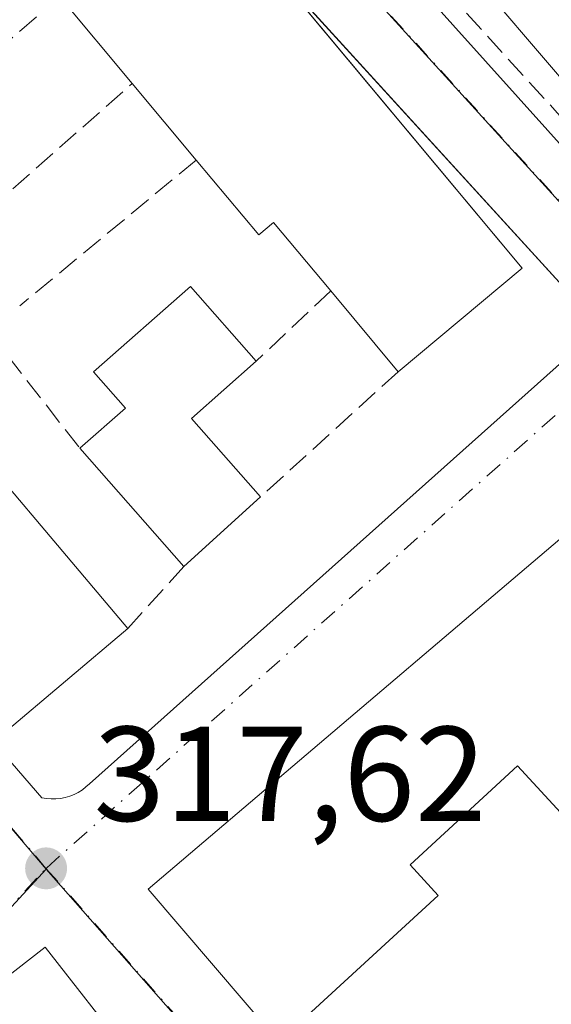
# Model space of a CAD drawing. Units: metres. Extents: x 608627 to 612112, y 4652932 to 4655299.
# Drawn here: x 611611 to 611650, y 4654325 to 4654398 of the extents above; entities that cross this region are included whole.
import ezdxf

# ---------------------------------------------------------------- set-up
doc = ezdxf.new("R2010")
doc.units = ezdxf.units.M
doc.header["$MEASUREMENT"] = 0
doc.linetypes.add('DGN Style 3', pattern=[2.307223458686699, 1.648016756204785, -0.6592067024819142])
doc.linetypes.add('DGN Style 4', pattern=[2.6384748266838614, 1.318413404963828, -0.6592067024819142, 0.001648016756204785, -0.6592067024819142])
for name, color, linetype, lineweight in [('Edificación Cxs', 1, 'Continuous', 13), ('Elemento construido', 1, 'Continuous', 0), ('Matorral CxS', 135, 'Continuous', 0), ('Muro lineal', 1, 'DGN Style 3', 13), ('Núcleo urbano CxS', 7, 'Continuous', 0), ('Punto de cota en terreno', 7, 'Continuous', 0), ('Rótulo de punto de cota en terreno', 7, 'Continuous', 0), ('Vía urbana Cxs', 4, 'Continuous', 0), ('Vía urbana eje', 4, 'DGN Style 4', 0)]:
    doc.layers.add(name, color=color, linetype=linetype, lineweight=lineweight)
doc.styles.add('Style-Arial', font='txt')

# ---------------------------------------------------------------- blocks, each defined once
blk = doc.blocks.new('5PATER')
at = {"layer": 'Matorral CxS', "linetype": 'Continuous', "lineweight": 0}
h = blk.add_hatch(color=51, dxfattribs=at)
edge = h.paths.add_edge_path()
edge.add_ellipse((0, 0), major_axis=(-0.1095731443231308, -0.1110710700762829), ratio=0.9994222409660322, start_angle=0, end_angle=360)
blk = doc.blocks.new('*U38')
at = {"layer": 'Vía urbana Cxs', "color": 4, "linetype": 'Continuous', "lineweight": 0}
for points in [[(611717.6901000004, 4654371.960100001, 319.1664000000019), (611696.6201, 4654396.0801, 319.4529999999941), (611695.6201, 4654395.200099999, 320.8359999999957), (611693.3101000005, 4654397.840100001, 319.4762000000046), (611683.1901000004, 4654390.0101, 318.864499999996), (611677.7301000003, 4654384.800100001, 318.0858000000007), (611674.6901000004, 4654381.9101, 318.7666000000027), (611666.5500999996, 4654374.800100001, 319.5083000000013), (611700.0000999998, 4654336.5101, 319.5786999999983), (611702.5757999998, 4654333.835300001, 317.9416999999958), (611699.6501000002, 4654331.1801, 317.3319000000047), (611694.7351000002, 4654326.725299999, 317.9940999999963), (611692.3300999999, 4654329.600099999, 318.9413999999961), (611659.3101000005, 4654366.7601, 319.8659999999945), (611620.4801000003, 4654333.720100001, 320.8310000000056), (611630.1700999998, 4654322.360099999, 319.0521000000008)], [(611619.1201, 4654321.3301, 321.2810000000027), (611612.8201000001, 4654329.390100001, 319.5622000000003), (611572.4600999998, 4654297.890100001, 323.2189999999973)], [(611573.3201000001, 4654385.970100001, 318.2945999999938), (611612.5800999999, 4654340.5101, 317.6502000000037), (611612.9200999998, 4654340.450099999, 317.6500999999989), (611613.2701000003, 4654340.420100001, 317.6505999999936), (611613.6201, 4654340.420100001, 317.651199999993), (611613.9700999996, 4654340.460100001, 317.6515000000072), (611614.3101000005, 4654340.530099999, 317.6511000000028), (611614.6501000002, 4654340.620100001, 317.6496999999945), (611614.9700999996, 4654340.7501, 317.6468000000023), (611615.2801000001, 4654340.9101, 317.642200000002), (611615.5800999999, 4654341.100099999, 317.635500000004), (611615.8501000004, 4654341.3101, 317.6270999999979), (611616.1101000002, 4654341.550100001, 317.616399999999), (611652.8501000004, 4654374.370100001, 316.8462)], [(611652.0201000003, 4654377.690099999, 316.9582999999984), (611628.9530999997, 4654403.024499999, 318.6340000000055)]]:
    blk.add_polyline3d(points, dxfattribs=at)
blk.add_polyline3d([(611617.5301000001, 4654426.470100001, 317.9066000000021), (611657.2100999998, 4654382.2601, 316.8806999999942), (611658.2500999998, 4654381.4301, 316.881899999993), (611659.2801000001, 4654380.8101, 316.9033999999957), (611660.7401000002, 4654381.020099999, 316.9701000000059), (611687.1001000004, 4654405.110099999, 316.5299999999988), (611687.9301000005, 4654405.940099999, 316.4158000000025), (611688.1401000004, 4654406.770099999, 316.3975999999966), (611687.9301000005, 4654407.8101, 316.3693000000058), (611647.0100999996, 4654453.4801, 317.0935999999929), (611644.5201000003, 4654454.520099999, 317.031799999997), (611643.6901000004, 4654453.890100001, 317.1055000000051), (611617.2735000001, 4654429.238, 317.6750999999931)], close=True, dxfattribs=at)
blk = doc.blocks.new('*U70')
at = {"layer": 'Edificación Cxs', "color": 1, "linetype": 'Continuous', "lineweight": 13, "elevation": 323.8879000000016, "flags": 128}
for points in [[(611659.3101000005, 4654366.7601), (611692.3300999999, 4654329.600099999), (611681.3400999998, 4654319.8301), (611674.7200999996, 4654327.270099999), (611671.9700999996, 4654324.8301), (611678.0601000005, 4654317.9901), (611674.0701000001, 4654314.440099999), (611647.8901000004, 4654342.870100001), (611639.9200999998, 4654335.530099999), (611642.0100999996, 4654333.2501), (611630.1700999998, 4654322.360099999), (611620.4801000003, 4654333.720100001)], [(611653.0000999998, 4654351.690099999), (611661.4101, 4654342.300100001), (611666.9200999998, 4654336.140100001), (611671.1401000004, 4654331.420100001), (611673.9801000003, 4654328.2401), (611677.5900999998, 4654331.470100001), (611674.7600999996, 4654334.630100001), (611670.5301000001, 4654339.350099999), (611664.9501, 4654345.590100001), (611656.6101000002, 4654354.920100001)]]:
    blk.add_lwpolyline(points, close=True, dxfattribs=at)

msp = doc.modelspace()

# ---------------------------------------------------------------- linework, layer by layer
at = {"layer": 'Edificación Cxs', "color": 1, "linetype": 'Continuous', "lineweight": 13, "flags": 128}
for points, elevation in [([(611621.0601000005, 4654407.120100001), (611626.2500999998, 4654400.890100001), (611628.8901000004, 4654403.100099999), (611648.2401000002, 4654379.870100001), (611639.0301000001, 4654372.1801), (611634.0201000003, 4654378.190099999), (611629.7801000001, 4654383.280099999), (611628.6801000005, 4654382.350099999), (611624.0401, 4654387.9101), (611619.2901, 4654393.610099999), (611613.9101, 4654400.0701)], 322.602899999998), ([(611618.9600999998, 4654353.090100001), (611609.6901000004, 4654345.2601), (611587.8300999999, 4654371.120100001), (611598.4600999998, 4654380.0701), (611604.5500999996, 4654371.800100001), (611604.8501000004, 4654371.390100001), (611604.0500999996, 4654370.720100001)], 321.5157999999937), ([(611628.8201000001, 4654362.870100001), (611623.1201, 4654357.710100001), (611615.3901000004, 4654366.4901), (611618.7801000001, 4654369.460100001), (611616.4001000002, 4654372.170100001), (611623.6001000004, 4654378.5101), (611628.4901000002, 4654372.960100001), (611623.6801000005, 4654368.710100001)], 321.8414999999949), ([(611597.6901000004, 4654301.090100001), (611588.2500999998, 4654293.720100001), (611587.3701, 4654294.850099999), (611579.2600999996, 4654288.530099999), (611582.3800999997, 4654284.530099999), (611576.6001000004, 4654280.0101), (611571.5800999999, 4654276.100099999), (611565.9801000003, 4654271.710100001), (611560.4401000004, 4654267.390100001), (611556.6801000005, 4654272.210100001), (611552.4200999998, 4654268.870100001), (611544.9600999998, 4654279.210100001), (611571.1001000004, 4654299.620100001), (611572.4600999998, 4654297.890100001), (611612.8201000001, 4654329.390100001), (611619.1201, 4654321.3301), (611605.8901000004, 4654310.9901), (611607.5800999999, 4654308.8101), (611605.6001000004, 4654307.2601)], 324.2792000000045)]:
    msp.add_lwpolyline(points, close=True, dxfattribs=dict(at, elevation=elevation))
at = {"layer": 'Edificación Cxs', "color": 1, "linetype": 'Continuous', "lineweight": 13, "extrusion": (0.1527789690099386, 0.1032140841078956, 0.9828557572044988), "elevation": 574157.1573753736, "flags": 128}
msp.add_lwpolyline([(3514371.098796872, -3058937.222443192), (3514341.115549374, -3058940.294966588), (3514339.89918505, -3058928.150228036)], dxfattribs=at)
at = {"layer": 'Edificación Cxs', "color": 1, "linetype": 'Continuous', "lineweight": 13, "extrusion": (-0.1199867207451851, 0.1440732743715944, 0.9822657880923393), "elevation": 597504.205262401, "flags": 128}
msp.add_lwpolyline([(-3448559.111124597, -3128559.879476398), (-3448559.111124597, -3128568.43815983)], dxfattribs=at)
at = {"layer": 'Edificación Cxs', "color": 1, "linetype": 'Continuous', "lineweight": 13, "extrusion": (0.0273004227271312, -0.03276050726817249, 0.9990903042680637), "elevation": -135460.7358997154, "flags": 128}
msp.add_lwpolyline([(3449529.132960718, 3181164.886912958), (3449529.132960719, 3181172.313405998)], dxfattribs=at)
at = {"layer": 'Edificación Cxs', "color": 1, "linetype": 'Continuous', "lineweight": 13, "extrusion": (0.1701570114441713, -0.2041204867901002, 0.9640443030945003), "elevation": -845669.2558105064, "flags": 128}
msp.add_lwpolyline([(3450051.563942915, 3069083.008414536), (3450051.563942914, 3069091.124570413)], dxfattribs=at)
at = {"layer": 'Edificación Cxs', "color": 1, "linetype": 'Continuous', "lineweight": 13, "extrusion": (0.4434233126951292, 0.110832762038552, 0.8894334514832367), "elevation": 787350.9946350995, "flags": 128}
msp.add_lwpolyline([(4367147.634852323, -1531462.408931083), (4367144.67806413, -1531456.00371092), (4367137.765973615, -1531460.018022286)], dxfattribs=at)
at = {"layer": 'Edificación Cxs', "color": 1, "linetype": 'Continuous', "lineweight": 13, "extrusion": (0.009918314802256328, -0.0112655632550602, 0.9998873507130839), "elevation": -46047.47952492613, "flags": 128}
msp.add_lwpolyline([(611589.8554373439, 4654134.303554412), (611582.124075847, 4654143.084111611)], dxfattribs=at)
at = {"layer": 'Edificación Cxs', "color": 1, "linetype": 'Continuous', "lineweight": 13, "extrusion": (0.09094779272260271, -0.07788879947071492, 0.9928050331842084), "elevation": -306576.4105140205, "flags": 128}
msp.add_lwpolyline([(3932948.876493328, 2544549.515710752), (3932951.201694754, 2544564.371807937), (3933001.554395149, 2544556.31281992)], dxfattribs=at)
at = {"layer": 'Edificación Cxs', "color": 1, "linetype": 'Continuous', "lineweight": 13, "extrusion": (0.02316834624232654, 0.02097345028182537, 0.9995115517669977), "elevation": 112108.3269187717, "flags": 128}
msp.add_lwpolyline([(3040041.101421607, -3575299.353515663), (3040041.101421606, -3575291.661091327)], dxfattribs=at)
at = {"layer": 'Edificación Cxs', "color": 1, "linetype": 'Continuous', "lineweight": 13}
for points in [[(611662.8201000001, 4654394.9901, 318.2062000000006), (611655.5601000005, 4654388.800100001, 318.8534999999974), (611640.1001000004, 4654406.920100001, 320.9621999999945), (611647.3701, 4654413.100099999, 318.5461000000068), (611662.8201000001, 4654394.9901, 318.2062000000006)], [(611634.0201000003, 4654378.190099999, 322.4634999999981), (611629.7801000001, 4654383.280099999, 322.602899999998), (611628.6801000005, 4654382.350099999, 321.6925000000047), (611624.0401, 4654387.9101, 322.0712000000058)], [(611618.9600999998, 4654353.090100001, 320.1441999999952), (611609.6901000004, 4654345.2601, 319.5282000000007), (611587.8300999999, 4654371.120100001, 319.8144999999931), (611598.4600999998, 4654380.0701, 319.2737999999954)], [(611615.3901000004, 4654366.4901, 320.4226999999955), (611618.7801000001, 4654369.460100001, 321.2151000000013), (611616.4001000002, 4654372.170100001, 318.9709000000003), (611623.6001000004, 4654378.5101, 318.9217000000062), (611628.4901000002, 4654372.960100001, 318.9138999999996)], [(611604.5500999996, 4654371.800100001, 320.6211000000039), (611604.8501000004, 4654371.390100001, 320.561600000001), (611604.0500999996, 4654370.720100001, 321.5157999999938), (611618.9600999998, 4654353.090100001, 320.1441999999952)], [(611674.0701000001, 4654314.440099999, 319.0195999999996), (611647.8901000004, 4654342.870100001, 320.8718999999983), (611639.9200999998, 4654335.530099999, 320.8947999999946), (611642.0100999996, 4654333.2501, 319.304099999994), (611630.1700999998, 4654322.360099999, 319.0521000000008)], [(611544.9600999998, 4654279.210100001, 321.7739000000001), (611571.1001000004, 4654299.620100001, 321.2666999999929), (611572.4600999998, 4654297.890100001, 323.2189999999973), (611612.8201000001, 4654329.390100001, 319.5622000000003), (611619.1201, 4654321.3301, 321.2810000000027)]]:
    msp.add_polyline3d(points, dxfattribs=at)
for points in [[(611662.8201000001, 4654394.9901, 320.9621999999945), (611655.5601000005, 4654388.800100001, 320.9621999999945), (611640.1001000004, 4654406.920100001, 320.9621999999945), (611647.3701, 4654413.100099999, 320.9621999999945)], [(611667.8000999996, 4654316.780099999, 320.6680000000051), (611656.2100999998, 4654306.460100001, 320.6680000000051), (611646.3701, 4654317.5101, 320.6680000000051), (611657.9600999998, 4654327.8301, 320.6680000000051)]]:
    msp.add_3dface(points, dxfattribs=at)
at = {"layer": 'Elemento construido', "color": 1, "linetype": 'Continuous', "lineweight": 0}
for points in [[(611617.5301000001, 4654426.470100001, 317.9066000000021), (611657.2100999998, 4654382.2601, 316.8806999999942), (611658.2500999998, 4654381.4301, 316.881899999993), (611659.2801000001, 4654380.8101, 316.9033999999957), (611660.7401000002, 4654381.020099999, 316.9701000000059), (611687.1001000004, 4654405.110099999, 316.5299999999988), (611687.9301000005, 4654405.940099999, 316.4158000000025), (611688.1401000004, 4654406.770099999, 316.3975999999966), (611687.9301000005, 4654407.8101, 316.3693000000058), (611647.0100999996, 4654453.4801, 317.0935999999929), (611644.5201000003, 4654454.520099999, 317.031799999997), (611643.6901000004, 4654453.890100001, 317.1055000000051)], [(611613.2701000003, 4654340.420100001, 317.6505999999936), (611613.6201, 4654340.420100001, 317.651199999993), (611613.9700999996, 4654340.460100001, 317.6515000000072), (611614.3101000005, 4654340.530099999, 317.6511000000028), (611614.6501000002, 4654340.620100001, 317.6496999999945), (611614.9700999996, 4654340.7501, 317.6468000000023), (611615.2801000001, 4654340.9101, 317.642200000002), (611615.5800999999, 4654341.100099999, 317.635500000004), (611615.8501000004, 4654341.3101, 317.6270999999979), (611616.1101000002, 4654341.550100001, 317.616399999999), (611652.8501000004, 4654374.370100001, 316.8462), (611652.9600999998, 4654374.6801, 316.8402999999962), (611653.0401, 4654375.0101, 316.834400000007), (611653.0701000001, 4654375.340100001, 316.8291999999929), (611653.0701000001, 4654375.6801, 316.8239999999932), (611653.0301000001, 4654376.0101, 316.819399999993), (611652.9501, 4654376.3301, 316.8151999999973), (611652.8300999999, 4654376.640100001, 316.8113000000012), (611652.6700999998, 4654376.940099999, 316.8077999999951), (611652.4901000002, 4654377.220100001, 316.8074000000051), (611652.2701000003, 4654377.470100001, 316.8705999999947), (611652.0201000003, 4654377.690099999, 316.9582999999984), (611612.1401000004, 4654421.4901, 317.0987000000023)], [(611573.3201000001, 4654385.970100001, 318.2945999999938), (611612.5800999999, 4654340.5101, 317.6502000000037), (611612.9200999998, 4654340.450099999, 317.6500999999989), (611613.2701000003, 4654340.420100001, 317.6505999999936)]]:
    msp.add_polyline3d(points, dxfattribs=at)
at = {"layer": 'Muro lineal', "color": 1, "linetype": 'DGN Style 3', "lineweight": 13, "extrusion": (0.004581270902444997, -0.03087143658423276, 0.9995128645295888), "elevation": -140567.7667766431, "flags": 128}
msp.add_lwpolyline([(1288235.251062245, 4512017.034732442), (1288250.66308538, 4511994.032129909), (1288265.950516094, 4512003.859262096)], dxfattribs=at)
at = {"layer": 'Muro lineal', "color": 1, "linetype": 'DGN Style 3', "lineweight": 13, "extrusion": (-0.3566743112807444, 0.08989055512467295, 0.9298941465413064), "elevation": 200537.9303389539, "flags": 128}
msp.add_lwpolyline([(-4662741.312033551, -506102.4461782224), (-4662730.606857935, -506110.4575479745), (-4662727.839778774, -506106.2031050111)], dxfattribs=at)
at = {"layer": 'Muro lineal', "color": 1, "linetype": 'DGN Style 3', "lineweight": 13, "extrusion": (-0.04606399644782509, -0.3826641514863423, 0.9227384544921127), "elevation": -1808945.730586364, "flags": 128}
msp.add_lwpolyline([(50957.69354178326, 4331571.137062891), (50960.48838322645, 4331568.554470694), (50968.97989437787, 4331578.885877295)], dxfattribs=at)
at = {"layer": 'Muro lineal', "color": 1, "linetype": 'DGN Style 3', "lineweight": 13, "extrusion": (-0.1936534914591652, -0.1599746233862927, 0.9679392775985945), "elevation": -862715.3384730236, "flags": 128}
msp.add_lwpolyline([(-3198823.052172406, 3325757.690135727), (-3198823.052172406, 3325740.12215907)], dxfattribs=at)
at = {"layer": 'Muro lineal', "color": 1, "linetype": 'DGN Style 3', "lineweight": 13, "extrusion": (-0.3070725139401718, -0.2904139687853798, 0.9062925564721291), "elevation": -1539220.192308711, "flags": 128}
msp.add_lwpolyline([(-2961319.809175861, 3301320.766356507), (-2961319.809175861, 3301312.367936409)], dxfattribs=at)
at = {"layer": 'Muro lineal', "color": 1, "linetype": 'DGN Style 3', "lineweight": 13, "extrusion": (-0.1401411222538913, 0.1799445179058655, 0.9736428689869021), "elevation": 752127.2443388106, "flags": 128}
msp.add_lwpolyline([(-3342387.49953211, -3209365.023299276), (-3342387.49953211, -3209353.723655041)], dxfattribs=at)
at = {"layer": 'Muro lineal', "color": 1, "linetype": 'DGN Style 3', "lineweight": 13, "extrusion": (-0.01603957205568175, -0.01462570184269566, 0.9997643827291905), "elevation": -77563.65683622668, "flags": 128}
msp.add_lwpolyline([(-3027112.057155034, 3587179.84901673), (-3027112.057155033, 3587166.028372751)], dxfattribs=at)
at = {"layer": 'Muro lineal', "color": 1, "linetype": 'DGN Style 3', "lineweight": 13, "extrusion": (-0.01107387778914491, -0.01229839312334744, 0.9998630500009964), "elevation": -63693.95729833591, "flags": 128}
msp.add_lwpolyline([(611589.1580154279, 4653926.344364301), (611584.997130958, 4653921.724014872)], dxfattribs=at)
at = {"layer": 'Núcleo urbano CxS', "color": 7, "linetype": 'Continuous', "lineweight": 0, "extrusion": (0.01573704274111591, 0.01484731130365694, 0.9997659240206264), "elevation": 79047.64958823222, "flags": 128}
msp.add_lwpolyline([(2965774.353603514, -3638091.649033364), (2965774.353603514, -3638032.311516944)], dxfattribs=at)
msp.add_lwpolyline([(2965774.353603514, -3638091.649033364), (2965774.353603514, -3638032.311516944)], dxfattribs=at)
at = {"layer": 'Núcleo urbano CxS', "color": 7, "linetype": 'Continuous', "lineweight": 0, "extrusion": (-0.7616415739227975, -0.6477534970180625, 0.01781909013599319), "elevation": -3480686.047010795, "flags": 128}
msp.add_lwpolyline([(-3149330.430288251, 62350.86241475618), (-3149324.461445883, 62350.86591531198), (-3149260.800487515, 62350.13239884967)], dxfattribs=at)
at = {"layer": 'Núcleo urbano CxS', "color": 7, "linetype": 'Continuous', "lineweight": 0, "extrusion": (-0.002956761997366353, 0.02749336628088904, 0.9996176130746376), "elevation": 126472.4042358107, "flags": 128}
msp.add_lwpolyline([(-1105785.053618413, -4560498.945644752), (-1105781.235506714, -4560495.618567895), (-1105717.844444018, -4560460.552965423), (-1105683.303275183, -4560440.938783024)], dxfattribs=at)
at = {"layer": 'Núcleo urbano CxS', "color": 7, "linetype": 'Continuous', "lineweight": 0, "extrusion": (-0.004917391735289769, 0.005596034790544655, 0.9999722514415812), "elevation": 23355.84711325322, "flags": 128}
msp.add_lwpolyline([(611607.0660596928, 4654277.364694171), (611645.495727773, 4654233.632609418)], dxfattribs=at)
at = {"layer": 'Núcleo urbano CxS', "color": 7, "linetype": 'Continuous', "lineweight": 0}
for points in [[(611779.1880999999, 4654533.154300001, 310.8255000000063), (611805.2540999996, 4654511.893300001, 315.398000000001), (611801.5884999996, 4654507.5393, 314.8328000000038), (611777.9307000004, 4654479.390900001, 315.2780000000057), (611735.5427000001, 4654428.9439, 315.9689000000071), (611718.1756999996, 4654414.698100001, 316.1722000000009), (611699.3923000004, 4654400.140100001, 316.2140999999974), (611692.1218999998, 4654408.307499999, 316.2247000000062), (611657.8312999997, 4654377.283700001, 316.7492999999959), (611610.9493000006, 4654428.948899999, 317.0206000000035), (611645.6048999997, 4654461.652100001, 316.4434000000037), (611676.0532999998, 4654493.617500001, 315.9916999999987), (611644.2651000004, 4654529.947899999, 311.4529000000039), (611655.0980000002, 4654539.077099999, 309.3129999999946), (611673.9495999999, 4654534.1162, 309.045100000003), (611678.9105000002, 4654544.038100001, 307.9888999999966), (611692.1397000002, 4654544.038100001, 307.7048999999971), (611693.7933999998, 4654549.329800001, 307.4314000000013), (611698.4496999999, 4654550.752499999, 307.2690000000002), (611707.7758999999, 4654534.4801, 307.5944000000018), (611717.4912999999, 4654517.5349, 308.0378000000055), (611748.9068999998, 4654508.561899999, 308.8503000000055), (611767.5844999999, 4654511.0647, 311.5087000000058)], [(611841.4577000003, 4654476.013699999, 315.5589000000036), (611807.6712999997, 4654435.454700001, 316.0648999999976), (611787.6423000004, 4654412.110900001, 316.2526999999973), (611767.7119000005, 4654393.859099999, 316.4088000000047), (611735.4112999998, 4654363.8431, 316.7989999999991), (611733.4375, 4654362.008099999, 316.7883000000002), (611699.0195000004, 4654331.930500001, 317.2985000000044), (611651.3273, 4654291.4571, 318.0081999999966), (611612.8992999997, 4654335.1885, 317.5745000000024), (611571.6661, 4654383.691500001, 318.3078999999998), (611567.7991000004, 4654388.238299999, 318.3043999999936), (611610.9493000006, 4654428.948899999, 317.0206000000035), (611657.8312999997, 4654377.283700001, 316.7492999999959), (611692.1218999998, 4654408.307499999, 316.2247000000062), (611699.3923000004, 4654400.140100001, 316.2140999999974), (611718.1756999996, 4654414.698100001, 316.1722000000009), (611735.5427000001, 4654428.9439, 315.9689000000071), (611777.9307000004, 4654479.390900001, 315.2780000000057), (611801.5884999996, 4654507.5393, 314.8328000000038), (611801.6540999999, 4654507.481699999, 314.828800000003), (611805.4715, 4654504.053500001, 314.8574999999983)], [(611612.8992999997, 4654335.1885, 317.5745000000024), (611609.4587000003, 4654331.4735, 317.6665000000066), (611550.1791000003, 4654289.8443, 318.6474000000017), (611517.9325000001, 4654266.656300001, 319.1784999999945), (611446.7050999999, 4654216.380899999, 320.1751999999979), (611407.1712999997, 4654269.635299999, 320.1015999999945), (611479.7257000003, 4654322.9091, 319.0871999999945), (611512.3777000001, 4654347.0801, 318.7312999999995), (611539.5664999997, 4654367.319300001, 318.5194999999949), (611567.7991000004, 4654388.238299999, 318.3043999999936), (611571.6661, 4654383.691500001, 318.3078999999998)], [(611651.3273, 4654291.4571, 318.0081999999966), (611659.3101000005, 4654282.0529, 318.0697999999975), (611678.3113000002, 4654259.6645, 318.8350000000065), (611702.9846999999, 4654230.9981, 319.0339999999997), (611702.7717000004, 4654230.8421, 319.0371000000014), (611640.0464000005, 4654185.308499999, 319.9049999999988), (611631.7083000002, 4654179.255700001, 320.0439000000042), (611594.7269000001, 4654152.786900001, 320.1686000000045), (611559.3541000001, 4654205.2795, 319.3157999999967), (611552.6492999997, 4654215.879699999, 319.3098000000027), (611517.9325000001, 4654266.656300001, 319.1784999999945), (611550.1791000003, 4654289.8443, 318.6474000000017), (611609.4587000003, 4654331.4735, 317.6665000000066), (611612.8992999997, 4654335.1885, 317.5745000000024)]]:
    msp.add_polyline3d(points, close=True, dxfattribs=at)
msp.add_polyline3d([(611610.9493000006, 4654428.948899999, 317.0206000000035), (611657.8312999997, 4654377.283700001, 316.7492999999959), (611692.1218999998, 4654408.307499999, 316.2247000000062), (611699.3923000004, 4654400.140100001, 316.2140999999974), (611718.1756999996, 4654414.698100001, 316.1722000000009), (611735.5427000001, 4654428.9439, 315.9689000000071), (611777.9307000004, 4654479.390900001, 315.2780000000057), (611801.5884999996, 4654507.5393, 314.8328000000038)], dxfattribs=at)
at = {"layer": 'Vía urbana Cxs', "color": 4, "linetype": 'Continuous', "lineweight": 0, "extrusion": (0.09094779272260271, -0.07788879947071492, 0.9928050331842084), "elevation": -306576.4105140205, "flags": 128}
msp.add_lwpolyline([(3933001.554395149, 2544556.31281992), (3932951.201694754, 2544564.371807937), (3932948.876493328, 2544549.515710752)], dxfattribs=at)
at = {"layer": 'Vía urbana Cxs', "color": 4, "linetype": 'Continuous', "lineweight": 0}
for points in [[(611617.5301000001, 4654426.470100001, 317.9066000000021), (611657.2100999998, 4654382.2601, 316.8806999999942), (611658.2500999998, 4654381.4301, 316.881899999993), (611659.2801000001, 4654380.8101, 316.9033999999957), (611660.7401000002, 4654381.020099999, 316.9701000000059), (611687.1001000004, 4654405.110099999, 316.5299999999988), (611687.9301000005, 4654405.940099999, 316.4158000000025), (611688.1401000004, 4654406.770099999, 316.3975999999966), (611687.9301000005, 4654407.8101, 316.3693000000058), (611647.0100999996, 4654453.4801, 317.0935999999929), (611644.5201000003, 4654454.520099999, 317.031799999997), (611643.6901000004, 4654453.890100001, 317.1055000000051)], [(611613.2701000003, 4654340.420100001, 317.6505999999936), (611613.6201, 4654340.420100001, 317.651199999993), (611613.9700999996, 4654340.460100001, 317.6515000000072), (611614.3101000005, 4654340.530099999, 317.6511000000028), (611614.6501000002, 4654340.620100001, 317.6496999999945), (611614.9700999996, 4654340.7501, 317.6468000000023), (611615.2801000001, 4654340.9101, 317.642200000002), (611615.5800999999, 4654341.100099999, 317.635500000004), (611615.8501000004, 4654341.3101, 317.6270999999979), (611616.1101000002, 4654341.550100001, 317.616399999999), (611652.8501000004, 4654374.370100001, 316.8462), (611652.9600999998, 4654374.6801, 316.8402999999962), (611653.0401, 4654375.0101, 316.834400000007), (611653.0701000001, 4654375.340100001, 316.8291999999929), (611653.0701000001, 4654375.6801, 316.8239999999932), (611653.0301000001, 4654376.0101, 316.819399999993), (611652.9501, 4654376.3301, 316.8151999999973), (611652.8300999999, 4654376.640100001, 316.8113000000012), (611652.6700999998, 4654376.940099999, 316.8077999999951), (611652.4901000002, 4654377.220100001, 316.8074000000051), (611652.2701000003, 4654377.470100001, 316.8705999999947), (611652.0201000003, 4654377.690099999, 316.9582999999984), (611628.9530999997, 4654403.024499999, 318.6340000000055)], [(611573.3201000001, 4654385.970100001, 318.2945999999938), (611612.5800999999, 4654340.5101, 317.6502000000037), (611612.9200999998, 4654340.450099999, 317.6500999999989), (611613.2701000003, 4654340.420100001, 317.6505999999936)], [(611619.1201, 4654321.3301, 321.2810000000027), (611612.8201000001, 4654329.390100001, 319.5622000000003), (611572.4600999998, 4654297.890100001, 323.2189999999973), (611571.1001000004, 4654299.620100001, 321.2666999999929), (611544.9600999998, 4654279.210100001, 321.7739000000001)]]:
    msp.add_polyline3d(points, dxfattribs=at)
at = {"layer": 'Vía urbana eje', "color": 4, "linetype": 'DGN Style 4', "lineweight": 0, "extrusion": (0.01074700932218688, 0.0101392989454035, 0.9998908422460547), "elevation": 54083.23505006651, "flags": 128}
msp.add_lwpolyline([(611572.1916726796, 4654119.894450231), (611529.0347435686, 4654079.182357467)], dxfattribs=at)
at = {"layer": 'Vía urbana eje', "color": 4, "linetype": 'DGN Style 4', "lineweight": 0, "extrusion": (0.007837309880700215, -0.008636901896537793, 0.9999319879369114), "elevation": -35088.84994833569, "flags": 128}
msp.add_lwpolyline([(611589.6553010922, 4654299.560620937), (611637.5903490485, 4654246.738650744)], dxfattribs=at)
at = {"layer": 'Vía urbana eje', "color": 4, "linetype": 'DGN Style 4', "lineweight": 0, "extrusion": (0.007720282230702827, -0.009081174553173818, 0.9999289622323243), "elevation": -37227.34874298252, "flags": 128}
msp.add_lwpolyline([(611547.0936682178, 4654242.158400504), (611592.1987321427, 4654189.106212911)], dxfattribs=at)
at = {"layer": 'Vía urbana eje', "color": 4, "linetype": 'DGN Style 4', "lineweight": 0, "extrusion": (0.01065612615201465, 0.009488077526293074, 0.9998982064991855), "elevation": 50995.76614990024, "flags": 128}
msp.add_lwpolyline([(611620.7520943373, 4654101.842568779), (611574.7653434018, 4654060.900725871)], dxfattribs=at)
at = {"layer": 'Vía urbana eje', "color": 4, "linetype": 'DGN Style 4', "lineweight": 0, "extrusion": (-0.003315816316429632, 0.003756560949051617, 0.9999874467272036), "elevation": 15773.97482677907, "flags": 128}
msp.add_lwpolyline([(611610.5711905325, 4654308.844539815), (611652.7020166793, 4654261.114203034)], dxfattribs=at)
at = {"layer": 'Vía urbana eje', "color": 4, "linetype": 'DGN Style 4', "lineweight": 0}
msp.add_polyline3d([(611517.9101, 4654266.7301, 319.5283000000054), (611550.1601, 4654289.920100001, 320.0694999999978), (611609.4401000004, 4654331.550100001, 318.7133999999933), (611612.8800999997, 4654335.2601, 317.6806999999972)], dxfattribs=at)

# ---------------------------------------------------------------- block references
at = {"layer": 'Edificación Cxs', "color": 1, "linetype": 'Continuous', "lineweight": 13}
msp.add_blockref('*U70', (0, 0), dxfattribs=at)
at = {"layer": 'Punto de cota en terreno', "color": 7, "linetype": 'Continuous', "lineweight": 0, "xscale": 10, "yscale": 10, "zscale": 10}
msp.add_blockref('5PATER', (611612.8899999997, 4654335.26, 317.6199999999953), dxfattribs=at)
at = {"layer": 'Vía urbana Cxs', "color": 4, "linetype": 'Continuous', "lineweight": 0}
msp.add_blockref('*U38', (0, 0), dxfattribs=at)

# ---------------------------------------------------------------- texts
at = {"layer": 'Rótulo de punto de cota en terreno', "color": 7, "linetype": 'Continuous', "lineweight": 0, "style": 'Style-Arial'}
msp.add_text('317,62', height=7.000000000000002, dxfattribs=at).set_placement((611616.4177999999, 4654338.787799999))

doc.saveas('drawing.dxf')
